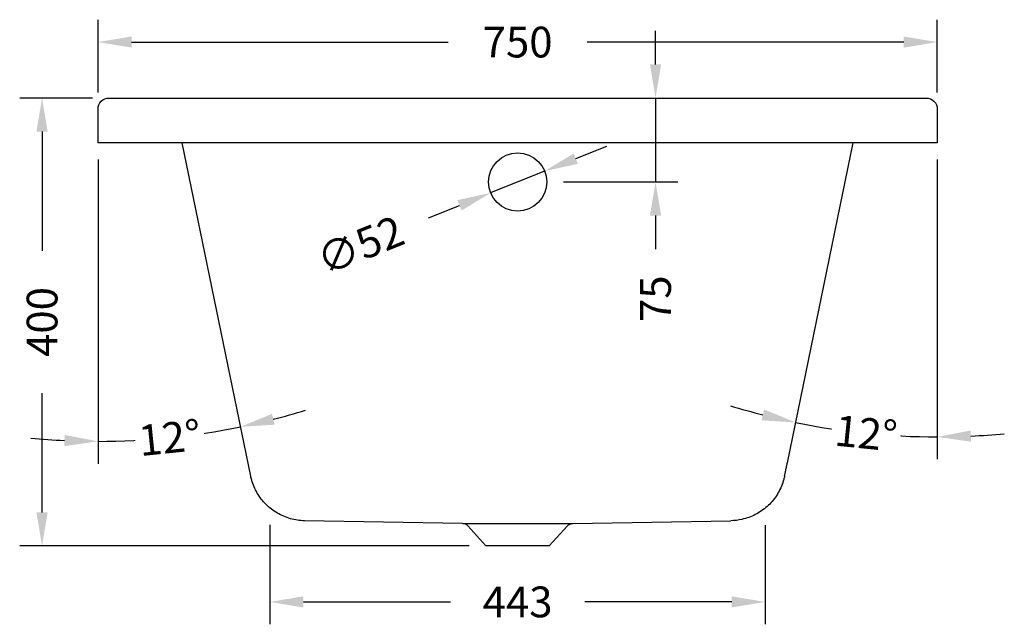
# Model space of a CAD drawing. Units: millimetres. Extents: x 344 to 3224, y 301 to 1890.
# Drawn here: x 2344 to 3224, y 301 to 841 of the extents above; entities that cross this region are included whole.
import ezdxf

# ---------------------------------------------------------------- set-up
doc = ezdxf.new("R2010")
doc.units = ezdxf.units.MM
doc.styles.add('BLAIR ITC', font='txt', dxfattribs={"height": 27.5})
doc.dimstyles.new('BLAIR ITC', dxfattribs={"dimtxt": 27.5, "dimasz": 30, "dimexe": 20, "dimexo": 15, "dimgap": 15, "dimtad": 0, "dimdec": 0, "dimdsep": 46, "dimtxsty": 'BLAIR ITC', "dimcen": 0.09, "dimclrd": 8, "dimclre": 8, "dimclrt": 256, "dimadec": 0, "dimazin": 0, "dimtfac": 1, "dimtdec": 0, "dimtmove": 0, "dimatfit": 3, "dimfxl": 1, "dimtfill": 1, "dimtolj": 1, "dimtzin": 0, "dimarcsym": 0})

# ---------------------------------------------------------------- blocks, each defined once
blk = doc.blocks.new('*D39')
at = {"color": 8, "lineweight": -2, "transparency": 16777216}
for p, q in [((2409.08, 770.72), (2344.08, 770.72)), ((2364.08, 740.72), (2364.08, 634.31)), ((2364.08, 400.52), (2364.08, 506.92)), ((2745.76, 370.52), (2344.08, 370.52))]:
    blk.add_line(p, q, dxfattribs=at)
at = {"color": 8, "transparency": 16777216}
for points in [[(2359.08, 740.72), (2369.08, 740.72), (2364.08, 770.72)], [(2359.08, 400.52), (2369.08, 400.52), (2364.08, 370.52)]]:
    blk.add_solid(points, dxfattribs=at)
at = {"layer": 'Defpoints', "color": 0, "transparency": 16777216}
for p in [(2424.08, 770.72), (2364.08, 370.52), (2760.76, 370.52)]:
    blk.add_point(p, dxfattribs=at)
at = {"lineweight": 30, "transparency": 16777216, "insert": (2364.08, 570.62), "char_height": 27.5, "attachment_point": 5, "rotation": 90, "style": 'BLAIR ITC', "bg_fill": 3, "box_fill_scale": 1.1, "bg_fill_color": 256, "bg_fill_true_color": 13158600, "bg_fill_transparency": 0}
blk.add_mtext('\\A1;400', dxfattribs=at)
blk = doc.blocks.new('*D40')
at = {"color": 8, "lineweight": -2, "transparency": 16777216}
for p, q in [((2841.04, 716.6), (2868.88, 727.79)), ((2813.21, 705.41), (2764.96, 686.02)), ((2709.29, 663.65), (2737.12, 674.84))]:
    blk.add_line(p, q, dxfattribs=at)
at = {"color": 8, "transparency": 16777216}
for points in [[(2839.18, 721.24), (2842.91, 711.96), (2813.21, 705.41)], [(2735.26, 679.48), (2738.99, 670.2), (2764.96, 686.02)]]:
    blk.add_solid(points, dxfattribs=at)
at = {"layer": 'Defpoints', "color": 0, "transparency": 16777216}
for p in [(2813.21, 705.41), (2764.96, 686.02)]:
    blk.add_point(p, dxfattribs=at)
at = {"lineweight": 30, "transparency": 16777216, "insert": (2648.44, 639.2), "char_height": 27.5, "attachment_point": 5, "rotation": 21.89394, "style": 'BLAIR ITC', "bg_fill": 3, "box_fill_scale": 1.1, "bg_fill_color": 256, "bg_fill_true_color": 13158600, "bg_fill_transparency": 0}
blk.add_mtext('\\A1;∅52', dxfattribs=at)
blk = doc.blocks.new('*D41')
at = {"color": 8, "lineweight": -2, "transparency": 16777216}
for p, q in [((2912.32, 800.72), (2912.32, 830.72)), ((2829.08, 770.72), (2932.32, 770.72)), ((2912.32, 770.72), (2912.32, 695.72)), ((2830.08, 695.72), (2932.32, 695.72)), ((2912.32, 665.72), (2912.32, 635.72))]:
    blk.add_line(p, q, dxfattribs=at)
at = {"color": 8, "transparency": 16777216}
for points in [[(2907.32, 800.72), (2917.32, 800.72), (2912.32, 770.72)], [(2907.32, 665.72), (2917.32, 665.72), (2912.32, 695.72)]]:
    blk.add_solid(points, dxfattribs=at)
at = {"layer": 'Defpoints', "color": 0, "transparency": 16777216}
for p in [(2814.08, 770.72), (2815.08, 695.72), (2912.32, 695.72)]:
    blk.add_point(p, dxfattribs=at)
at = {"lineweight": 30, "transparency": 16777216, "insert": (2912.32, 591.4), "char_height": 27.5, "attachment_point": 5, "rotation": 90, "style": 'BLAIR ITC', "bg_fill": 3, "box_fill_scale": 1.1, "bg_fill_color": 256, "bg_fill_true_color": 13158600, "bg_fill_transparency": 0}
blk.add_mtext('\\A1;75', dxfattribs=at)
blk = doc.blocks.new('*D42')
at = {"color": 8, "lineweight": -2, "transparency": 16777216}
blk.add_line((2414.08, 715.72), (2414.08, 444), dxfattribs=at)
for start, end in [(284.35344, 287.07419), (270, 281.6327), (264.55851, 267.27926)]:
    blk.add_arc((2414.08, 1095.82), 631.83, start, end, dxfattribs=at)
at = {"color": 8, "transparency": 16777216}
for points in [[(2571.84, 478.85), (2569.59, 488.59), (2541.48, 476.98)], [(2384.21, 469.71), (2383.97, 459.71), (2414.08, 464)]]:
    blk.add_solid(points, dxfattribs=at)
at = {"layer": 'Defpoints', "color": 0, "transparency": 16777216}
for p in [(2414.08, 760.72), (2414.08, 730.72), (2489.25, 730.72), (2550.67, 432.33)]:
    blk.add_point(p, dxfattribs=at)
at = {"lineweight": 30, "transparency": 16777216, "insert": (2478.11, 467.25), "char_height": 27.5, "attachment_point": 5, "rotation": 5.81635, "style": 'BLAIR ITC', "bg_fill": 3, "box_fill_scale": 1.1, "bg_fill_color": 256, "bg_fill_true_color": 13158600, "bg_fill_transparency": 0}
blk.add_mtext('\\A1;12°', dxfattribs=at)
at = {"layer": 'Defpoints', "color": 0, "transparency": 16777216}
blk.add_point((2456.81, 465.44), dxfattribs=at)
blk = doc.blocks.new('*D36')
at = {"color": 8, "lineweight": -2, "transparency": 16777216}
blk.add_line((3164.08, 715.72), (3164.08, 447.97), dxfattribs=at)
for start, end in [(252.89138, 255.62934), (258.3673, 270), (272.73796, 275.47592)]:
    blk.add_arc((3164.08, 1095.82), 627.85, start, end, dxfattribs=at)
at = {"color": 8, "transparency": 16777216}
for points in [[(3009.38, 492.49), (3007.13, 482.74), (3037.49, 480.87)], [(3194.19, 463.69), (3193.96, 473.68), (3164.08, 467.97)]]:
    blk.add_solid(points, dxfattribs=at)
at = {"layer": 'Defpoints', "color": 0, "transparency": 16777216}
for p in [(3164.08, 760.72), (3088.92, 730.72), (3164.08, 730.72), (3027.49, 432.33)]:
    blk.add_point(p, dxfattribs=at)
at = {"lineweight": 30, "transparency": 16777216, "insert": (3100.46, 471.2), "char_height": 27.5, "attachment_point": 5, "rotation": 354.18365, "style": 'BLAIR ITC', "bg_fill": 3, "box_fill_scale": 1.1, "bg_fill_color": 256, "bg_fill_true_color": 13158600, "bg_fill_transparency": 0}
blk.add_mtext('\\A1;12°', dxfattribs=at)
at = {"layer": 'Defpoints', "color": 0, "transparency": 16777216}
blk.add_point((3079.36, 473.71), dxfattribs=at)
blk = doc.blocks.new('*D38')
at = {"color": 8, "lineweight": -2, "transparency": 16777216}
for p, q in [((2567.68, 389.5), (2567.68, 300.52)), ((3010.4, 389.06), (3010.4, 300.52)), ((2597.68, 320.52), (2729.07, 320.52)), ((2980.4, 320.52), (2849.01, 320.52))]:
    blk.add_line(p, q, dxfattribs=at)
at = {"color": 8, "transparency": 16777216}
for points in [[(2597.68, 325.52), (2597.68, 315.52), (2567.68, 320.52)], [(2980.4, 325.52), (2980.4, 315.52), (3010.4, 320.52)]]:
    blk.add_solid(points, dxfattribs=at)
at = {"layer": 'Defpoints', "color": 0, "transparency": 16777216}
for p in [(2567.68, 404.5), (3010.4, 404.06), (3010.4, 320.52)]:
    blk.add_point(p, dxfattribs=at)
at = {"lineweight": 30, "transparency": 16777216, "insert": (2789.04, 320.52), "char_height": 27.5, "attachment_point": 5, "style": 'BLAIR ITC', "bg_fill": 3, "box_fill_scale": 1.1, "bg_fill_color": 256, "bg_fill_true_color": 13158600, "bg_fill_transparency": 0}
blk.add_mtext('\\A1;443', dxfattribs=at)
blk = doc.blocks.new('*D37')
at = {"color": 8, "lineweight": -2, "transparency": 16777216}
for p, q in [((2414.08, 775.72), (2414.08, 840.72)), ((3164.08, 775.72), (3164.08, 840.72)), ((2444.08, 820.72), (2726.98, 820.72)), ((3134.08, 820.72), (2851.18, 820.72))]:
    blk.add_line(p, q, dxfattribs=at)
at = {"color": 8, "transparency": 16777216}
for points in [[(2444.08, 825.72), (2444.08, 815.72), (2414.08, 820.72)], [(3134.08, 825.72), (3134.08, 815.72), (3164.08, 820.72)]]:
    blk.add_solid(points, dxfattribs=at)
at = {"layer": 'Defpoints', "color": 0, "transparency": 16777216}
for p in [(3164.08, 820.72), (2414.08, 760.72), (3164.08, 760.72)]:
    blk.add_point(p, dxfattribs=at)
at = {"lineweight": 30, "transparency": 16777216, "insert": (2789.08, 820.72), "char_height": 27.5, "attachment_point": 5, "style": 'BLAIR ITC', "bg_fill": 3, "box_fill_scale": 1.1, "bg_fill_color": 256, "bg_fill_true_color": 13158600, "bg_fill_transparency": 0}
blk.add_mtext('\\A1;750', dxfattribs=at)

msp = doc.modelspace()

# ---------------------------------------------------------------- linework, layer by layer
at = {"lineweight": 30, "extrusion": (2.22045e-16, 1, -2.22045e-16)}
for p, q in [((2424.08, 770.72), (3154.08, 770.72)), ((2414.08, 730.72), (2414.08, 760.72)), ((3164.08, 760.72), (3164.08, 730.72)), ((3164.08, 730.72), (2414.08, 730.72)), ((2550.54, 432.96), (2489.25, 730.72)), ((3030.13, 444.85), (3088.92, 730.72)), ((2739.84, 390.59), (2598.64, 393.06)), ((2739.84, 390.59), (2838.33, 390.59)), ((2760.76, 370.52), (2744.65, 388.48)), ((2817.4, 370.52), (2833.52, 388.48)), ((2838.33, 390.59), (2979.53, 393.06)), ((2817.4, 370.52), (2760.76, 370.52))]:
    msp.add_line(p, q, dxfattribs=at)
at = {"lineweight": 30, "extrusion": (-4.93038e-32, -2.22045e-16, -1)}
for centre, radius, start, end in [((-2424.08, 760.72), 10, 0, 90), ((-3154.08, 760.72), 10, 90, 180), ((-2838.45, 383.79), 6.8, 43.5312, 89)]:
    msp.add_arc(centre, radius, start, end, dxfattribs=at)
at = {"lineweight": 30}
msp.add_arc((2739.72, 383.79), 6.8, 43.5312, 89, dxfattribs=at)
for points, knots in [([(3027.63, 432.96), (3027.63, 432.97), (3027.63, 432.99), (3027.63, 433), (3027.67, 433.19), (3027.73, 433.47), (3027.8, 433.79), (3027.8, 433.81), (3027.81, 433.82), (3027.81, 433.83), (3027.88, 434.17), (3027.97, 434.57), (3028.05, 434.99), (3028.08, 435.1), (3028.1, 435.21), (3028.13, 435.33), (3028.19, 435.64), (3028.26, 435.97), (3028.33, 436.3), (3028.39, 436.56), (3028.44, 436.83), (3028.5, 437.1), (3028.54, 437.3), (3028.58, 437.5), (3028.63, 437.7), (3028.72, 438.12), (3028.8, 438.55), (3028.9, 438.98), (3029.01, 439.52), (3029.13, 440.08), (3029.24, 440.63), (3029.26, 440.72), (3029.28, 440.82), (3029.3, 440.91), (3029.49, 441.81), (3029.68, 442.72), (3029.88, 443.64), (3029.93, 443.89), (3029.98, 444.15), (3030.04, 444.4), (3030.06, 444.53), (3030.09, 444.65), (3030.12, 444.78), (3030.12, 444.78), (3030.12, 444.79), (3030.12, 444.79), (3030.12, 444.8), (3030.13, 444.82), (3030.13, 444.83), (3030.13, 444.84), (3030.13, 444.84), (3030.13, 444.85), (3030.13, 444.85), (3030.13, 444.85), (3030.13, 444.85), (3030.13, 444.85), (3030.13, 444.85), (3030.13, 444.85)], [0.1408273, 0.1408273, 0.1408273, 0.1408273, 0.14734, 0.14734, 0.14734, 0.2332905, 0.2332905, 0.2332905, 0.2366476, 0.2366476, 0.2366476, 0.325953, 0.325953, 0.325953, 0.3499359, 0.3499359, 0.3499359, 0.4152588, 0.4152588, 0.4152588, 0.4665812, 0.4665812, 0.4665812, 0.5045648, 0.5045648, 0.5045648, 0.5832265, 0.5832265, 0.5832265, 0.6831771, 0.6831771, 0.6831771, 0.6998718, 0.6998718, 0.6998718, 0.8617896, 0.8617896, 0.8617896, 0.9064428, 0.9064428, 0.9064428, 0.9287693, 0.9287693, 0.9287693, 0.9295172, 0.9295172, 0.9295172, 0.9315641, 0.9315641, 0.9315641, 0.9329568, 0.9329568, 0.9329568, 0.93313, 0.93313, 0.93313, 0.9331623, 0.9331623, 0.9331623, 0.9331623]), ([(3030.13, 444.85), (3030.13, 444.85), (3030.13, 444.84), (3030.13, 444.83), (3030.13, 444.82), (3030.13, 444.82), (3030.13, 444.82), (3030.13, 444.82), (3030.13, 444.82), (3030.13, 444.82), (3030.13, 444.81), (3030.13, 444.81), (3030.13, 444.81), (3030.13, 444.81), (3030.13, 444.81), (3030.13, 444.81)], [0, 0, 0, 0, 0.02572491, 0.02572491, 0.03537891, 0.03537891, 0.03848033, 0.03848033, 0.04106728, 0.04106728, 0.04237163, 0.04237163, 0.04302308, 0.04302308, 0.04313573, 0.04313573, 0.04313573, 0.04313573]), ([(2550.55, 432.92), (2550.55, 432.93), (2550.55, 432.93), (2550.55, 432.94), (2550.55, 432.94), (2550.54, 432.94), (2550.54, 432.95), (2550.54, 432.95), (2550.54, 432.95), (2550.54, 432.95), (2550.54, 432.95), (2550.54, 432.95), (2550.54, 432.96), (2550.54, 432.96), (2550.54, 432.96), (2550.54, 432.96), (2550.54, 432.96), (2550.54, 432.96), (2550.54, 432.96), (2550.54, 432.96), (2550.54, 432.96), (2550.54, 432.96)], [0.926536082, 0.926536082, 0.926536082, 0.926536082, 0.929861295, 0.929861295, 0.929861295, 0.931523901, 0.931523901, 0.931523901, 0.932059633, 0.932059633, 0.932059633, 0.932750076, 0.932750076, 0.932750076, 0.933095297, 0.933095297, 0.933095297, 0.933160528, 0.933160528, 0.933160528, 0.933186506, 0.933186506, 0.933186506, 0.933186506]), ([(2550.59, 432.74), (2550.59, 432.74), (2550.59, 432.74), (2550.59, 432.74), (2550.59, 432.75), (2550.59, 432.75), (2550.58, 432.75), (2550.58, 432.78), (2550.57, 432.84), (2550.55, 432.92)], [0.86279125, 0.86279125, 0.86279125, 0.86279125, 0.87495039, 0.87495039, 0.87495039, 0.88234765, 0.88234765, 0.88234765, 0.92653608, 0.92653608, 0.92653608, 0.92653608]), ([(2598.64, 393.06), (2596.53, 393.09), (2594.42, 393.27), (2590.22, 393.88), (2588.13, 394.32), (2584.02, 395.46), (2582.01, 396.17), (2578.08, 397.83), (2576.17, 398.78), (2572.49, 400.93), (2570.71, 402.12), (2567.34, 404.72), (2565.73, 406.13), (2562.71, 409.14), (2561.3, 410.74), (2558.69, 414.11), (2557.49, 415.88), (2555.33, 419.55), (2554.37, 421.46), (2552.69, 425.38), (2551.98, 427.39), (2551.09, 430.53), (2550.82, 431.63), (2550.59, 432.74)], [0.00003, 0.00003, 0.00003, 0.00003, 6.333595, 6.333595, 12.723427, 12.723427, 19.113108, 19.113108, 25.50279, 25.50279, 31.892471, 31.892471, 38.282153, 38.282153, 44.671834, 44.671834, 51.061516, 51.061516, 57.451197, 57.451197, 63.840878, 63.840878, 67.234564, 67.234564, 67.234564, 67.234564]), ([(3027.58, 432.74), (3027.58, 432.74), (3027.58, 432.74), (3027.58, 432.74), (3027.58, 432.74), (3027.58, 432.74), (3027.58, 432.73), (3027.58, 432.72), (3027.57, 432.71), (3027.57, 432.69), (3027.56, 432.67), (3027.48, 432.26), (3027.39, 431.87), (3027.17, 430.96), (3027.04, 430.45), (3026.62, 428.91), (3026.31, 427.89), (3025.28, 424.87), (3024.46, 422.89), (3022.58, 419.07), (3021.52, 417.22), (3019.16, 413.66), (3017.87, 411.96), (3015.09, 408.74), (3013.59, 407.21), (3010.41, 404.37), (3008.73, 403.05), (3005.22, 400.64), (3003.38, 399.54), (2999.59, 397.6), (2997.63, 396.74), (2993.63, 395.3), (2991.58, 394.7), (2986.24, 393.52), (2982.88, 393.12), (2979.53, 393.06)], [0, 0, 0, 0, 0.000409, 0.000409, 0.000898, 0.000898, 0.001874, 0.001874, 0.033124, 0.033124, 0.089229, 0.089229, 1.286222, 1.286222, 2.882297, 2.882297, 6.072426, 6.072426, 12.462107, 12.462107, 18.851789, 18.851789, 25.24147, 25.24147, 31.631152, 31.631152, 38.020833, 38.020833, 44.410515, 44.410515, 50.80023, 50.80023, 57.177282, 57.177282, 67.223195, 67.223195, 67.223195, 67.223195]), ([(3027.63, 432.96), (3027.63, 432.96), (3027.63, 432.96), (3027.63, 432.96), (3027.63, 432.96), (3027.63, 432.96), (3027.63, 432.96)], [-0.00000006, -0.00000006, -0.00000006, -0.00000006, 0.000000878922, 0.000000878922, 0.000000878922, 0.000001310488, 0.000001310488, 0.000001310488, 0.000001310488])]:
    msp.add_open_spline(points, degree=3, knots=knots, dxfattribs=at)

# ---------------------------------------------------------------- next in the draw order: dimensions: what is measured, and where the dimension line sits
dim = msp.add_linear_dim(base=(2364.08, 370.52), p1=(2424.08, 770.72), p2=(2760.76, 370.52), angle=90, dimstyle='BLAIR ITC', dxfattribs=at)
dim.commit()
dim.dimension.update_dxf_attribs({"geometry": '*D39', "text_midpoint": (2364.08, 570.62)})
dim = msp.add_angular_dim_2l(base=(3079.36, 473.71), line1=((3027.49, 432.33), (3088.92, 730.72)), line2=((3164.08, 730.72), (3164.08, 760.72)), dimstyle='BLAIR ITC', dxfattribs=at)
dim.commit()
dim.dimension.update_dxf_attribs({"geometry": '*D36', "text_midpoint": (3100.46, 471.2)})

# ---------------------------------------------------------------- next in the draw order: dimensions: what is measured, and where the dimension line sits
dim = msp.add_diameter_dim_2p(p1=(2813.21, 705.41), p2=(2764.96, 686.02), dimstyle='BLAIR ITC', dxfattribs=at)
dim.commit()
dim.dimension.update_dxf_attribs({"geometry": '*D40', "text_midpoint": (2648.44, 639.2)})
dim = msp.add_linear_dim(base=(3010.4, 320.52), p1=(2567.68, 404.5), p2=(3010.4, 404.06), dimstyle='BLAIR ITC', dxfattribs=at)
dim.commit()
dim.dimension.update_dxf_attribs({"geometry": '*D38', "text_midpoint": (2789.04, 320.52)})

# ---------------------------------------------------------------- next in the draw order: dimensions: what is measured, and where the dimension line sits
dim = msp.add_linear_dim(base=(2912.32, 695.72), p1=(2814.08, 770.72), p2=(2815.08, 695.72), angle=90, dimstyle='BLAIR ITC', dxfattribs=at)
dim.commit()
dim.dimension.update_dxf_attribs({"geometry": '*D41', "text_midpoint": (2912.32, 591.4)})
dim = msp.add_angular_dim_2l(base=(2456.81, 465.44), line1=((2550.67, 432.33), (2489.25, 730.72)), line2=((2414.08, 730.72), (2414.08, 760.72)), dimstyle='BLAIR ITC', dxfattribs=at)
dim.commit()
dim.dimension.update_dxf_attribs({"geometry": '*D42', "text_midpoint": (2478.11, 467.25)})

# ---------------------------------------------------------------- next in the draw order: linework, layer by layer
msp.add_circle((2789.08, 695.72), 26, dxfattribs=at)

# ---------------------------------------------------------------- next in the draw order: dimensions: what is measured, and where the dimension line sits
dim = msp.add_linear_dim(base=(3164.08, 820.72), p1=(2414.08, 760.72), p2=(3164.08, 760.72), dimstyle='BLAIR ITC', dxfattribs=at)
dim.commit()
dim.dimension.update_dxf_attribs({"geometry": '*D37', "text_midpoint": (2789.08, 820.72)})

doc.saveas('drawing.dxf')
